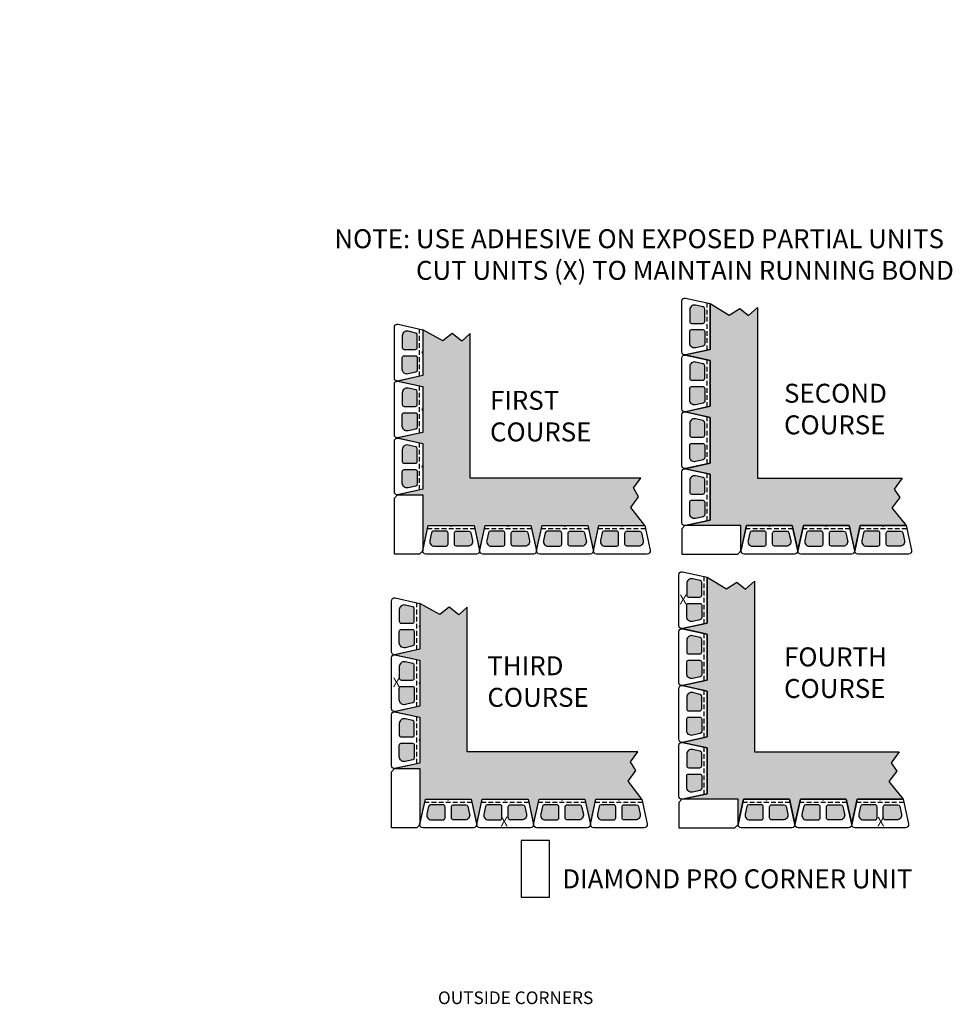
# Model space of a CAD drawing. Units: inches. Extents: x -1012 to 21775, y -3789 to -2203.
# Drawn here: x 11288 to 11583, y -2858 to -2546 of the extents above; entities that cross this region are included whole.
import ezdxf
from ezdxf import colors
from ezdxf.entities.mleader import LeaderData, LeaderLine
from ezdxf.enums import TextEntityAlignment as Align
from ezdxf.math import Vec2, Vec3

# ---------------------------------------------------------------- set-up
doc = ezdxf.new("R2010")
doc.units = ezdxf.units.IN
doc.header["$LTSCALE"] = 12
doc.header["$MEASUREMENT"] = 0
doc.linetypes.add('HIDDEN2', pattern=[0.1875, 0.125, -0.0625])
for name, color, linetype in [('W-BLOK-CORE', 2, 'Continuous'), ('W-BLOK-OTLN', 3, 'Continuous'), ('W-HTCH-VLTE', 19, 'Continuous'), ('W-LINE-HEVY', 3, 'Continuous'), ('W-LINE-LITE', 1, 'Continuous'), ('W-LINE-MEDM', 2, 'Continuous'), ('W-TEXT-MEDM', 1, 'Continuous')]:
    doc.layers.add(name, color=color, linetype=linetype)
doc.styles.add('AWS NOTES', font='arial.ttf', dxfattribs={"height": 0.09375})
pattern_1 = [(228.0127875, (2564.69648, -241.44786), (-24, -27), [0.403608, -39.9572641]), (184.9697407, (2564.42648, -241.74786), (36, 3), [0.692604, -68.5677743]), (132.510447, (2563.73648, -241.80786), (30, -33), [0.488364, -48.3480978]), (267.273689, (2562.56648, -242.55786), (3, 60), [0.630714, -62.4406741]), (292.8336542, (2562.53648, -243.18786), (-15, 36), [0.618465, -61.2281194]), (357.273689, (2562.77648, -243.75786), (-60, 3), [0.630714, -62.4406741]), (37.6942405, (2563.40648, -243.78786), (-39, -30), [0.834087, -82.5745456]), (72.2553284, (2564.06648, -243.27786), (21, 66), [0.787464, -77.9589645]), (121.4295656, (2564.30648, -242.52786), (-24, 39), [0.63285, -62.6522193]), (175.2363583, (2563.97648, -241.98786), (33, -3), [0.722496, -35.4022877]), (222.3974378, (2563.25648, -241.92786), (-36, -33), [0.934344, -92.500125]), (138.814075, (2565.53648, -242.58786), (-21, 18), [0.318903, -31.5715344]), (171.4692344, (2565.29648, -242.37786), (39, -6), [0.606711, -60.06453425]), (225, (2564.6965, -242.2879), (-3e-16, -3), [0.424263, -3.8183777]), (203.1985905, (2564.4865, -241.92786), (15, 6), [0.228474, -22.6188453]), (291.8014095, (2564.2765, -242.01786), (-3, 9), [0.323109, -15.8323854]), (30.9637565, (2564.3965, -242.31786), (9, 6), [0.524787, -16.9680687]), (161.565051, (2564.8465, -242.0479), (6, -3), [0.379473, -9.10736]), (16.3895403, (2562.53648, -242.01786), (30, 9), [0.5316, -52.6285354]), (70.346176, (2563.04648, -241.86786), (-12, -33), [0.445983, -44.1522232]), (293.1985905, (2564.8465, -241.44786), (-6, 15), [0.456945, -22.3903743]), (343.6104597, (2565.02648, -241.86786), (-30, 9), [0.5316, -52.6285354]), (339.4439548, (2562.53648, -243.87786), (-15, 6), [0.51264, -25.1193712]), (294.7751406, (2563.01648, -244.05786), (-15, 33), [0.429534, -42.5239292]), (66.8014095, (2564.8765, -244.44786), (6, 15), [0.456945, -22.3903743]), (17.3540246, (2565.05648, -244.02786), (-39, -12), [0.502893, -49.7862708]), (69.4439548, (2563.40648, -244.44786), (-6, -15), [0.25632, -25.3756912]), (101.3099325, (2564.6965, -244.44786), (-3, 12), [0.15297, -15.1440885]), (165.9637565, (2564.6665, -244.29786), (9, -3), [0.618465, -11.7508519]), (186.009006, (2564.06648, -244.14786), (30, 3), [0.57315, -56.7417695]), (303.690068, (2564.3965, -242.58786), (-3, 6), [0.432666, -10.3839878]), (353.1572266, (2564.63648, -242.94786), (51, -6), [0.755382, -74.7826879]), (60.945396, (2565.38648, -243.03786), (-12, -21), [0.308868, -30.5780224]), (90, (2565.5365, -242.768), (-3, 3), [0.18, -2.82]), (120.2564372, (2564.00648, -244.05786), (12, -21), [0.416772, -41.26056]), (48.0127875, (2563.79648, -243.69786), (24, 27), [0.807216, -39.5536561]), (0, (2564.3365, -243.098), (3, 3), [0.78, -2.22]), (325.3048465, (2565.11648, -243.09786), (30, -21), [0.474342, -46.9598229]), (254.054604, (2565.5065, -243.36786), (-3, -12), [0.436806, -21.4035237]), (207.6459754, (2565.38648, -243.78786), (-57, -30), [0.711195, -70.4084225]), (175.4260787, (2564.75648, -244.11786), (-39, 3), [0.752397, -74.4872202])]

# ---------------------------------------------------------------- blocks, each defined once
blk = doc.blocks.new('D-PRO 9D PLAN VIEW')
at = {"layer": 'W-BLOK-CORE'}
for points in [[(2.79, 5.76), (2.25, 3.32, 0.47967), (3.71, 1.5), (7.38, 1.5, 0.414214), (8, 2.13), (8, 5.62, 0.414214), (7.38, 6.25), (3.4, 6.25, 0.351652)], [(15.21, 5.76), (15.75, 3.32, -0.47967), (14.29, 1.5), (10.62, 1.5, -0.414214), (10, 2.13), (10, 5.62, -0.414214), (10.62, 6.25), (14.6, 6.25, -0.351652)]]:
    blk.add_lwpolyline(points, format="xyb", close=True, dxfattribs=at)
at = {"layer": 'W-BLOK-OTLN'}
blk.add_lwpolyline([(9.25, 8), (16.25, 8), (17.98, 0.19, -0.47165), (17, -1), (1, -1, -0.47165), (0.02, 0.19), (1.75, 8), (8.75, 8), (9, 7.75)], format="xyb", close=True, dxfattribs=at)
at = {"layer": 'W-LINE-LITE', "linetype": 'HIDDEN2'}
blk.add_lwpolyline([(16.47, 7), (1.53, 7)], dxfattribs=at)

msp = doc.modelspace()

# ---------------------------------------------------------------- hatches: boundary and pattern name
at = {"layer": 'W-HTCH-VLTE'}
h = msp.add_hatch(dxfattribs=at)
h.set_pattern_fill('GRAVEL', color=256, scale=3)
h.set_pattern_definition(pattern_1)
h.paths.add_polyline_path([(11504.43, -2681.17, 0.414214), (11503.8, -2680.54), (11500.3, -2680.54, 0.414214), (11499.68, -2681.17), (11499.68, -2684.83, 0.47967), (11501.5, -2686.29), (11503.94, -2685.75, 0.351652), (11504.43, -2685.14)], flags=17)
h.paths.add_polyline_path([(11504.43, -2673.94, 0.351652), (11503.94, -2673.33), (11501.5, -2672.79, 0.47967), (11499.68, -2674.26), (11499.68, -2677.92, 0.414214), (11500.3, -2678.54), (11503.8, -2678.54, 0.414214), (11504.43, -2677.92)], flags=17)
h.paths.add_polyline_path([(11504.43, -2663.17, 0.414214), (11503.8, -2662.54), (11500.3, -2662.54, 0.414214), (11499.68, -2663.17), (11499.68, -2666.83, 0.47967), (11501.5, -2668.29), (11503.94, -2667.75, 0.351652), (11504.43, -2667.14)], flags=17)
h.paths.add_polyline_path([(11504.43, -2655.94, 0.351652), (11503.94, -2655.33), (11501.5, -2654.79, 0.47967), (11499.68, -2656.26), (11499.68, -2659.92, 0.414214), (11500.3, -2660.54), (11503.8, -2660.54, 0.414214), (11504.43, -2659.92)], flags=17)
h.paths.add_polyline_path([(11504.43, -2645.17, 0.414214), (11503.8, -2644.54), (11500.3, -2644.54, 0.414214), (11499.68, -2645.17), (11499.68, -2648.83, 0.47967), (11501.5, -2650.29), (11503.94, -2649.75, 0.351652), (11504.43, -2649.14)], flags=17)
h.paths.add_polyline_path([(11504.43, -2637.94, 0.351652), (11503.94, -2637.33), (11501.5, -2636.79, 0.47967), (11499.68, -2638.26), (11499.68, -2641.92, 0.414214), (11500.3, -2642.54), (11503.8, -2642.54, 0.414214), (11504.43, -2641.92)], flags=17)
h.paths.add_polyline_path([(11567.12, -2708.78, 0.351652), (11566.51, -2708.29), (11562.54, -2708.29, 0.414214), (11561.91, -2708.92), (11561.91, -2712.42, 0.414214), (11562.54, -2713.04), (11566.2, -2713.04, 0.47967), (11567.66, -2711.22)], flags=17)
h.paths.add_polyline_path([(11559.91, -2708.92, 0.414214), (11559.29, -2708.29), (11555.31, -2708.29, 0.351652), (11554.7, -2708.78), (11554.16, -2711.22, 0.47967), (11555.63, -2713.04), (11559.29, -2713.04, 0.414214), (11559.91, -2712.42)], flags=17)
h.paths.add_polyline_path([(11549.12, -2708.78, 0.351652), (11548.51, -2708.29), (11544.54, -2708.29, 0.414214), (11543.91, -2708.92), (11543.91, -2712.42, 0.414214), (11544.54, -2713.04), (11548.2, -2713.04, 0.47967), (11549.66, -2711.22)], flags=17)
h.paths.add_polyline_path([(11541.91, -2708.92, 0.414214), (11541.29, -2708.29), (11537.31, -2708.29, 0.351652), (11536.7, -2708.78), (11536.16, -2711.22, 0.47967), (11537.63, -2713.04), (11541.29, -2713.04, 0.414214), (11541.91, -2712.42)], flags=17)
h.paths.add_polyline_path([(11531.12, -2708.78, 0.351652), (11530.51, -2708.29), (11526.54, -2708.29, 0.414214), (11525.91, -2708.92), (11525.91, -2712.42, 0.414214), (11526.54, -2713.04), (11530.2, -2713.04, 0.47967), (11531.66, -2711.22)], flags=17)
h.paths.add_polyline_path([(11523.91, -2708.92, 0.414214), (11523.29, -2708.29), (11519.31, -2708.29, 0.351652), (11518.7, -2708.78), (11518.16, -2711.22, 0.47967), (11519.63, -2713.04), (11523.29, -2713.04, 0.414214), (11523.91, -2712.42)], flags=17)
h.paths.add_polyline_path([(11504.43, -2699.17, 0.414214), (11503.8, -2698.54), (11500.3, -2698.54, 0.414214), (11499.68, -2699.17), (11499.68, -2702.83, 0.47967), (11501.5, -2704.29), (11503.94, -2703.75, 0.351652), (11504.43, -2703.14)], flags=17)
h.paths.add_polyline_path([(11504.43, -2691.94, 0.351652), (11503.94, -2691.33), (11501.5, -2690.79, 0.47967), (11499.68, -2692.26), (11499.68, -2695.92, 0.414214), (11500.3, -2696.54), (11503.8, -2696.54, 0.414214), (11504.43, -2695.92)], flags=17)
h.paths.add_polyline_path([(11566.2, -2697.65), (11564.4, -2695.04), (11566.96, -2691.54), (11521.18, -2691.54), (11521.18, -2637.5), (11518.33, -2640.08), (11515.52, -2637.81), (11512.23, -2639.96), (11506.18, -2636.29), (11506.18, -2650.79), (11498.29, -2652.54), (11506.18, -2654.29), (11506.18, -2668.79), (11498.29, -2670.54), (11506.18, -2672.29), (11506.18, -2686.79), (11498.29, -2688.54), (11506.18, -2690.29), (11506.18, -2704.79), (11498.29, -2706.54), (11515.91, -2706.54), (11515.91, -2714.44), (11517.66, -2706.54), (11532.16, -2706.54), (11533.91, -2714.44), (11535.66, -2706.54), (11550.16, -2706.54), (11551.91, -2714.44), (11553.66, -2706.54), (11568.16, -2706.54), (11563.63, -2700.92)])
h = msp.add_hatch(dxfattribs=at)
h.set_pattern_fill('GRAVEL', color=256, scale=3)
h.set_pattern_definition(pattern_1)
h.paths.add_polyline_path([(11413.45, -2646.21, 0.351652), (11412.96, -2645.6), (11410.53, -2645.06, 0.47967), (11408.7, -2646.52), (11408.7, -2650.18, 0.414214), (11409.33, -2650.81), (11412.83, -2650.81, 0.414214), (11413.45, -2650.18)], flags=17)
h.paths.add_polyline_path([(11413.45, -2653.43, 0.414214), (11412.83, -2652.81), (11409.33, -2652.81, 0.414214), (11408.7, -2653.43), (11408.7, -2657.09, 0.47967), (11410.53, -2658.56), (11412.96, -2658.02, 0.351652), (11413.45, -2657.41)], flags=17)
h.paths.add_polyline_path([(11413.45, -2664.21, 0.351652), (11412.96, -2663.6), (11410.53, -2663.06, 0.47967), (11408.7, -2664.52), (11408.7, -2668.18, 0.414214), (11409.33, -2668.81), (11412.83, -2668.81, 0.414214), (11413.45, -2668.18)], flags=17)
h.paths.add_polyline_path([(11413.45, -2671.43, 0.414214), (11412.83, -2670.81), (11409.33, -2670.81, 0.414214), (11408.7, -2671.43), (11408.7, -2675.09, 0.47967), (11410.53, -2676.56), (11412.96, -2676.02, 0.351652), (11413.45, -2675.41)], flags=17)
h.paths.add_polyline_path([(11413.45, -2682.21, 0.351652), (11412.96, -2681.6), (11410.53, -2681.06, 0.47967), (11408.7, -2682.52), (11408.7, -2686.18, 0.414214), (11409.33, -2686.81), (11412.83, -2686.81, 0.414214), (11413.45, -2686.18)], flags=17)
h.paths.add_polyline_path([(11413.45, -2689.43, 0.414214), (11412.83, -2688.81), (11409.33, -2688.81, 0.414214), (11408.7, -2689.43), (11408.7, -2693.09, 0.47967), (11410.53, -2694.56), (11412.96, -2694.02, 0.351652), (11413.45, -2693.41)], flags=17)
h.paths.add_polyline_path([(11423.2, -2708.92, 0.414214), (11422.58, -2708.29), (11418.6, -2708.29, 0.351652), (11417.99, -2708.78), (11417.45, -2711.22, 0.47967), (11418.92, -2713.04), (11422.58, -2713.04, 0.414214), (11423.2, -2712.42)], flags=17)
h.paths.add_polyline_path([(11430.41, -2708.78, 0.351652), (11429.8, -2708.29), (11425.83, -2708.29, 0.414214), (11425.2, -2708.92), (11425.2, -2712.42, 0.414214), (11425.83, -2713.04), (11429.49, -2713.04, 0.47967), (11430.95, -2711.22)], flags=17)
h.paths.add_polyline_path([(11441.2, -2708.92, 0.414214), (11440.58, -2708.29), (11436.6, -2708.29, 0.351652), (11435.99, -2708.78), (11435.45, -2711.22, 0.47967), (11436.92, -2713.04), (11440.58, -2713.04, 0.414214), (11441.2, -2712.42)], flags=17)
h.paths.add_polyline_path([(11448.41, -2708.78, 0.351652), (11447.8, -2708.29), (11443.83, -2708.29, 0.414214), (11443.2, -2708.92), (11443.2, -2712.42, 0.414214), (11443.83, -2713.04), (11447.49, -2713.04, 0.47967), (11448.95, -2711.22)], flags=17)
h.paths.add_polyline_path([(11459.2, -2708.92, 0.414214), (11458.58, -2708.29), (11454.6, -2708.29, 0.351652), (11453.99, -2708.78), (11453.45, -2711.22, 0.47967), (11454.92, -2713.04), (11458.58, -2713.04, 0.414214), (11459.2, -2712.42)], flags=17)
h.paths.add_polyline_path([(11466.41, -2708.78, 0.351652), (11465.8, -2708.29), (11461.83, -2708.29, 0.414214), (11461.2, -2708.92), (11461.2, -2712.42, 0.414214), (11461.83, -2713.04), (11465.49, -2713.04, 0.47967), (11466.95, -2711.22)], flags=17)
h.paths.add_polyline_path([(11477.2, -2708.92, 0.414214), (11476.58, -2708.29), (11472.6, -2708.29, 0.351652), (11471.99, -2708.78), (11471.45, -2711.22, 0.47967), (11472.92, -2713.04), (11476.58, -2713.04, 0.414214), (11477.2, -2712.42)], flags=17)
h.paths.add_polyline_path([(11484.41, -2708.78, 0.351652), (11483.8, -2708.29), (11479.83, -2708.29, 0.414214), (11479.2, -2708.92), (11479.2, -2712.42, 0.414214), (11479.83, -2713.04), (11483.49, -2713.04, 0.47967), (11484.95, -2711.22)], flags=17)
h.paths.add_polyline_path([(11483.52, -2697.42), (11481.87, -2694.64), (11484.25, -2691.54), (11430.2, -2691.54), (11430.2, -2645.76), (11427.53, -2648.18), (11424.48, -2645.75), (11421.53, -2648.1), (11415.2, -2644.56), (11415.2, -2659.06), (11407.31, -2660.81), (11415.2, -2662.56), (11415.2, -2677.06), (11407.31, -2678.81), (11415.2, -2680.56), (11415.2, -2695.06), (11407.31, -2696.81), (11415.2, -2696.81), (11415.2, -2714.44), (11416.95, -2706.54), (11431.45, -2706.54), (11433.2, -2714.44), (11434.95, -2706.54), (11449.45, -2706.54), (11451.2, -2714.44), (11452.95, -2706.54), (11467.45, -2706.54), (11469.2, -2714.44), (11470.95, -2706.54), (11485.45, -2706.54), (11481.1, -2700.76)])
h = msp.add_hatch(dxfattribs=at)
h.set_pattern_fill('GRAVEL', color=256, scale=3)
h.set_pattern_definition(pattern_1)
h.paths.add_polyline_path([(11522.98, -2795.52, 0.414214), (11522.36, -2794.89), (11518.38, -2794.89, 0.351652), (11517.77, -2795.38), (11517.23, -2797.82, 0.47967), (11518.7, -2799.64), (11522.36, -2799.64, 0.414214), (11522.98, -2799.02)], flags=17)
h.paths.add_polyline_path([(11530.73, -2797.82), (11530.19, -2795.38, 0.351652), (11529.58, -2794.89), (11525.61, -2794.89, 0.414214), (11524.98, -2795.52), (11524.98, -2799.02, 0.414214), (11525.61, -2799.64), (11529.27, -2799.64, 0.47967)], flags=17)
h.paths.add_polyline_path([(11540.98, -2795.52, 0.414214), (11540.36, -2794.89), (11536.38, -2794.89, 0.351652), (11535.77, -2795.38), (11535.23, -2797.82, 0.47967), (11536.7, -2799.64), (11540.36, -2799.64, 0.414214), (11540.98, -2799.02)], flags=17)
h.paths.add_polyline_path([(11548.73, -2797.82), (11548.19, -2795.38, 0.351652), (11547.58, -2794.89), (11543.61, -2794.89, 0.414214), (11542.98, -2795.52), (11542.98, -2799.02, 0.414214), (11543.61, -2799.64), (11547.27, -2799.64, 0.47967)], flags=17)
h.paths.add_polyline_path([(11558.98, -2795.52, 0.414214), (11558.36, -2794.89), (11554.38, -2794.89, 0.351652), (11553.77, -2795.38), (11553.23, -2797.82, 0.47967), (11554.7, -2799.64), (11558.36, -2799.64, 0.414214), (11558.98, -2799.02)], flags=17)
h.paths.add_polyline_path([(11566.73, -2797.82, -0.47967), (11565.27, -2799.64), (11561.61, -2799.64, -0.414214), (11560.98, -2799.02), (11560.98, -2795.52, -0.414214), (11561.61, -2794.89), (11565.58, -2794.89, -0.351652), (11566.19, -2795.38)], flags=17)
h.paths.add_polyline_path([(11503.5, -2724.54, 0.351652), (11503.01, -2723.93), (11500.57, -2723.39, 0.47967), (11498.75, -2724.86), (11498.75, -2728.52, 0.414214), (11499.37, -2729.14), (11502.87, -2729.14, 0.414214), (11503.5, -2728.52)], flags=17)
h.paths.add_polyline_path([(11503.5, -2731.77, 0.414214), (11502.87, -2731.14), (11499.37, -2731.14, 0.414214), (11498.75, -2731.77), (11498.75, -2735.43, 0.47967), (11500.57, -2736.89), (11503.01, -2736.35, 0.351652), (11503.5, -2735.74)], flags=17)
h.paths.add_polyline_path([(11503.5, -2742.54, 0.351652), (11503.01, -2741.93), (11500.57, -2741.39, 0.47967), (11498.75, -2742.86), (11498.75, -2746.52, 0.414214), (11499.37, -2747.14), (11502.87, -2747.14, 0.414214), (11503.5, -2746.52)], flags=17)
h.paths.add_polyline_path([(11503.5, -2749.77, 0.414214), (11502.87, -2749.14), (11499.37, -2749.14, 0.414214), (11498.75, -2749.77), (11498.75, -2753.43, 0.47967), (11500.57, -2754.89), (11503.01, -2754.35, 0.351652), (11503.5, -2753.74)], flags=17)
h.paths.add_polyline_path([(11503.5, -2760.54, 0.351652), (11503.01, -2759.93), (11500.57, -2759.39, 0.47967), (11498.75, -2760.86), (11498.75, -2764.52, 0.414214), (11499.37, -2765.14), (11502.87, -2765.14, 0.414214), (11503.5, -2764.52)], flags=17)
h.paths.add_polyline_path([(11503.5, -2767.77, 0.414214), (11502.87, -2767.14), (11499.37, -2767.14, 0.414214), (11498.75, -2767.77), (11498.75, -2771.43, 0.47967), (11500.57, -2772.89), (11503.01, -2772.35, 0.351652), (11503.5, -2771.74)], flags=17)
h.paths.add_polyline_path([(11503.5, -2778.54, 0.351652), (11503.01, -2777.93), (11500.57, -2777.39, 0.47967), (11498.75, -2778.86), (11498.75, -2782.52, 0.414214), (11499.37, -2783.14), (11502.87, -2783.14, 0.414214), (11503.5, -2782.52)], flags=17)
h.paths.add_polyline_path([(11503.5, -2785.77, 0.414214), (11502.87, -2785.14), (11499.37, -2785.14, 0.414214), (11498.75, -2785.77), (11498.75, -2789.43, 0.47967), (11500.57, -2790.89), (11503.01, -2790.35, 0.351652), (11503.5, -2789.74)], flags=17)
h.paths.add_polyline_path([(11565.27, -2784.25), (11563.47, -2781.64), (11566.03, -2778.14), (11520.25, -2778.14), (11520.25, -2724.1), (11517.4, -2726.68), (11514.59, -2724.41), (11511.3, -2726.56), (11505.25, -2722.89), (11505.25, -2737.39), (11497.35, -2739.14), (11505.25, -2740.89), (11505.25, -2755.39), (11497.35, -2757.14), (11505.25, -2758.89), (11505.25, -2773.39), (11497.35, -2775.14), (11505.25, -2776.89), (11505.25, -2791.39), (11497.35, -2793.14), (11514.98, -2793.14), (11514.98, -2801.04), (11516.73, -2793.14), (11531.23, -2793.14), (11532.98, -2801.04), (11534.73, -2793.14), (11549.23, -2793.14), (11550.98, -2801.04), (11552.73, -2793.14), (11567.23, -2793.14), (11562.7, -2787.52)])
h.paths.add_polyline_path([(11495.49, -2732.18), (11499.79, -2732.18), (11499.79, -2727.68), (11495.49, -2727.68)], flags=9)
h.paths.add_polyline_path([(11558.05, -2802.47), (11562.35, -2802.47), (11562.35, -2797.97), (11558.05, -2797.97)], flags=9)
h = msp.add_hatch(dxfattribs=at)
h.set_pattern_fill('GRAVEL', color=256, scale=3)
h.set_pattern_definition(pattern_1)
h.paths.add_polyline_path([(11440.27, -2795.52, 0.414214), (11439.64, -2794.89), (11435.67, -2794.89, 0.351652), (11435.06, -2795.38), (11434.52, -2797.82, 0.47967), (11435.98, -2799.64), (11439.64, -2799.64, 0.414214), (11440.27, -2799.02)], flags=17)
h.paths.add_polyline_path([(11447.48, -2795.38, 0.351652), (11446.87, -2794.89), (11442.89, -2794.89, 0.414214), (11442.27, -2795.52), (11442.27, -2799.02, 0.414214), (11442.89, -2799.64), (11446.55, -2799.64, 0.47967), (11448.02, -2797.82)], flags=17)
h.paths.add_polyline_path([(11458.27, -2795.52, 0.414214), (11457.64, -2794.89), (11453.67, -2794.89, 0.351652), (11453.06, -2795.38), (11452.52, -2797.82, 0.47967), (11453.98, -2799.64), (11457.64, -2799.64, 0.414214), (11458.27, -2799.02)], flags=17)
h.paths.add_polyline_path([(11466.02, -2797.82), (11465.48, -2795.38, 0.351652), (11464.87, -2794.89), (11460.89, -2794.89, 0.414214), (11460.27, -2795.52), (11460.27, -2799.02, 0.414214), (11460.89, -2799.64), (11464.55, -2799.64, 0.47967)], flags=17)
h.paths.add_polyline_path([(11476.27, -2795.52, 0.414214), (11475.64, -2794.89), (11471.67, -2794.89, 0.351652), (11471.06, -2795.38), (11470.52, -2797.82, 0.47967), (11471.98, -2799.64), (11475.64, -2799.64, 0.414214), (11476.27, -2799.02)], flags=17)
h.paths.add_polyline_path([(11483.48, -2795.38, 0.351652), (11482.87, -2794.89), (11478.89, -2794.89, 0.414214), (11478.27, -2795.52), (11478.27, -2799.02, 0.414214), (11478.89, -2799.64), (11482.55, -2799.64, 0.47967), (11484.02, -2797.82)], flags=17)
h.paths.add_polyline_path([(11412.52, -2732.81, 0.351652), (11412.03, -2732.2), (11409.59, -2731.66, 0.47967), (11407.77, -2733.12), (11407.77, -2736.78, 0.414214), (11408.39, -2737.41), (11411.89, -2737.41, 0.414214), (11412.52, -2736.78)], flags=17)
h.paths.add_polyline_path([(11412.52, -2740.03, 0.414214), (11411.89, -2739.41), (11408.39, -2739.41, 0.414214), (11407.77, -2740.03), (11407.77, -2743.69, 0.47967), (11409.59, -2745.16), (11412.03, -2744.62, 0.351652), (11412.52, -2744.01)], flags=17)
h.paths.add_polyline_path([(11412.52, -2750.81, 0.351652), (11412.03, -2750.2), (11409.59, -2749.66, 0.47967), (11407.77, -2751.12), (11407.77, -2754.78, 0.414214), (11408.39, -2755.41), (11411.89, -2755.41, 0.414214), (11412.52, -2754.78)], flags=17)
h.paths.add_polyline_path([(11412.52, -2758.03, 0.414214), (11411.89, -2757.41), (11408.39, -2757.41, 0.414214), (11407.77, -2758.03), (11407.77, -2761.69, 0.47967), (11409.59, -2763.16), (11412.03, -2762.62, 0.351652), (11412.52, -2762.01)], flags=17)
h.paths.add_polyline_path([(11412.52, -2768.81, 0.351652), (11412.03, -2768.2), (11409.59, -2767.66, 0.47967), (11407.77, -2769.12), (11407.77, -2772.78, 0.414214), (11408.39, -2773.41), (11411.89, -2773.41, 0.414214), (11412.52, -2772.78)], flags=17)
h.paths.add_polyline_path([(11412.52, -2776.03, 0.414214), (11411.89, -2775.41), (11408.39, -2775.41, 0.414214), (11407.77, -2776.03), (11407.77, -2779.69, 0.47967), (11409.59, -2781.16), (11412.03, -2780.62, 0.351652), (11412.52, -2780.01)], flags=17)
h.paths.add_polyline_path([(11422.27, -2795.52, 0.414214), (11421.64, -2794.89), (11417.67, -2794.89, 0.351652), (11417.06, -2795.38), (11416.52, -2797.82, 0.47967), (11417.98, -2799.64), (11421.64, -2799.64, 0.414214), (11422.27, -2799.02)], flags=17)
h.paths.add_polyline_path([(11429.48, -2795.38, 0.351652), (11428.87, -2794.89), (11424.89, -2794.89, 0.414214), (11424.27, -2795.52), (11424.27, -2799.02, 0.414214), (11424.89, -2799.64), (11428.55, -2799.64, 0.47967), (11430.02, -2797.82)], flags=17)
h.paths.add_polyline_path([(11482.59, -2784.02), (11480.94, -2781.24), (11483.32, -2778.14), (11429.27, -2778.14), (11429.27, -2732.36), (11426.6, -2734.78), (11423.55, -2732.35), (11420.59, -2734.7), (11414.27, -2731.16), (11414.27, -2745.66), (11406.38, -2747.41), (11414.27, -2749.16), (11414.27, -2763.66), (11406.38, -2765.41), (11414.27, -2767.16), (11414.27, -2781.66), (11406.38, -2783.41), (11414.27, -2783.41), (11414.27, -2801.04), (11416.02, -2793.14), (11430.52, -2793.14), (11432.27, -2801.04), (11434.02, -2793.14), (11448.52, -2793.14), (11450.27, -2801.04), (11452.02, -2793.14), (11466.52, -2793.14), (11468.27, -2801.04), (11470.02, -2793.14), (11484.52, -2793.14), (11480.17, -2787.36)])
h.paths.add_polyline_path([(11404.72, -2758.39), (11409.02, -2758.39), (11409.02, -2753.89), (11404.72, -2753.89)], flags=9)
h.paths.add_polyline_path([(11438.83, -2802.41), (11443.12, -2802.41), (11443.12, -2797.91), (11438.83, -2797.91)], flags=9)

# ---------------------------------------------------------------- linework, layer by layer
at = {"layer": 'Defpoints'}
for points in [[(11568.16, -2706.54), (11553.66, -2706.54), (11551.91, -2714.54), (11550.16, -2706.54), (11535.66, -2706.54), (11533.91, -2714.54), (11532.16, -2706.54), (11517.66, -2706.54), (11515.91, -2714.54), (11515.91, -2706.54), (11498.18, -2706.54), (11506.18, -2704.79), (11506.18, -2690.29), (11498.18, -2688.54), (11506.18, -2686.79), (11506.18, -2672.29), (11498.18, -2670.54), (11506.18, -2668.79), (11506.18, -2654.29), (11498.18, -2652.54), (11506.18, -2650.79), (11506.18, -2636.29), (11512.23, -2639.96), (11515.52, -2637.81), (11518.33, -2640.08), (11521.18, -2637.5), (11521.18, -2691.54), (11566.96, -2691.54), (11564.4, -2695.04), (11566.2, -2697.65), (11563.63, -2700.92), (11568.16, -2706.54)], [(11415.2, -2644.56), (11415.2, -2659.06), (11407.2, -2660.81), (11415.2, -2662.56), (11415.2, -2677.06), (11407.2, -2678.81), (11415.2, -2680.56), (11415.2, -2680.56), (11415.2, -2680.56), (11415.2, -2680.56), (11415.2, -2695.06), (11407.2, -2696.81), (11415.2, -2696.81), (11415.2, -2714.54), (11416.95, -2706.54), (11431.45, -2706.54), (11433.2, -2714.54), (11434.95, -2706.54), (11449.45, -2706.54), (11451.2, -2714.54), (11452.95, -2706.54), (11467.45, -2706.54), (11469.2, -2714.54), (11470.95, -2706.54), (11485.45, -2706.54), (11481.1, -2700.76), (11483.52, -2697.42), (11481.87, -2694.64), (11484.25, -2691.54), (11430.2, -2691.54), (11430.2, -2645.76), (11427.53, -2648.18), (11424.48, -2645.75), (11421.53, -2648.1), (11415.2, -2644.56)], [(11567.23, -2793.14), (11552.73, -2793.14), (11550.98, -2801.14), (11549.23, -2793.14), (11534.73, -2793.14), (11532.98, -2801.14), (11531.23, -2793.14), (11516.73, -2793.14), (11514.98, -2801.14), (11514.98, -2793.14), (11497.25, -2793.14), (11505.25, -2791.39), (11505.25, -2776.89), (11497.25, -2775.14), (11505.25, -2773.39), (11505.25, -2758.89), (11497.25, -2757.14), (11505.25, -2755.39), (11505.25, -2740.89), (11497.25, -2739.14), (11505.25, -2737.39), (11505.25, -2722.89), (11511.3, -2726.56), (11514.59, -2724.41), (11517.4, -2726.68), (11520.25, -2724.1), (11520.25, -2778.14), (11566.03, -2778.14), (11563.47, -2781.64), (11565.27, -2784.25), (11562.7, -2787.52), (11567.23, -2793.14)], [(11414.27, -2731.16), (11414.27, -2745.66), (11406.27, -2747.41), (11414.27, -2749.16), (11414.27, -2763.66), (11406.27, -2765.41), (11414.27, -2767.16), (11414.27, -2767.16), (11414.27, -2767.16), (11414.27, -2767.16), (11414.27, -2781.66), (11406.27, -2783.41), (11414.27, -2783.41), (11414.27, -2801.14), (11416.02, -2793.14), (11430.52, -2793.14), (11432.27, -2801.14), (11434.02, -2793.14), (11448.52, -2793.14), (11450.27, -2801.14), (11452.02, -2793.14), (11466.52, -2793.14), (11468.27, -2801.14), (11470.02, -2793.14), (11484.52, -2793.14), (11480.17, -2787.36), (11482.59, -2784.02), (11480.94, -2781.24), (11483.32, -2778.14), (11429.27, -2778.14), (11429.27, -2732.36), (11426.6, -2734.78), (11423.55, -2732.35), (11420.59, -2734.7), (11414.27, -2731.16)]]:
    msp.add_lwpolyline(points, dxfattribs=at)
at = {"layer": 'W-LINE-HEVY', "linetype": 'Continuous'}
for points in [[(11414.2, -2715.54), (11406.2, -2715.54), (11406.2, -2697.81), (11407.2, -2696.81), (11407.2, -2696.81), (11415.2, -2696.81), (11415.2, -2714.54)], [(11515.91, -2714.54), (11515.91, -2706.54), (11498.18, -2706.54), (11497.18, -2707.54), (11497.18, -2707.54), (11497.18, -2715.54), (11514.91, -2715.54)], [(11413.27, -2802.14), (11405.27, -2802.14), (11405.27, -2784.41), (11406.27, -2783.41), (11406.27, -2783.41), (11414.27, -2783.41), (11414.27, -2801.14)], [(11514.98, -2801.14), (11514.98, -2793.14), (11497.25, -2793.14), (11496.25, -2794.14), (11496.25, -2794.14), (11496.25, -2802.14), (11513.98, -2802.14)]]:
    msp.add_lwpolyline(points, close=True, dxfattribs=at)
at = {"layer": 'W-LINE-HEVY'}
msp.add_lwpolyline([(11446.32, -2824.12), (11455.32, -2824.12), (11455.32, -2806.12), (11446.32, -2806.12)], close=True, dxfattribs=at)

# ---------------------------------------------------------------- block references
at = {"layer": 'W-LINE-MEDM', "rotation": 270}
for p in [(11498.18, -2634.54), (11407.2, -2642.81), (11498.18, -2652.54), (11407.2, -2660.81), (11498.18, -2670.54), (11407.2, -2678.81), (11498.18, -2688.54), (11497.25, -2721.14), (11406.27, -2729.41), (11497.25, -2739.14), (11406.27, -2747.41), (11497.25, -2757.14), (11406.27, -2765.41), (11497.25, -2775.14)]:
    msp.add_blockref('D-PRO 9D PLAN VIEW', p, dxfattribs=at)
at = {"layer": 'W-LINE-MEDM'}
for p in [(11415.2, -2714.54), (11433.2, -2714.54), (11451.2, -2714.54), (11469.2, -2714.54), (11515.91, -2714.54), (11533.91, -2714.54), (11551.91, -2714.54), (11414.27, -2801.14), (11432.27, -2801.14), (11450.27, -2801.14), (11468.27, -2801.14), (11514.98, -2801.14), (11532.98, -2801.14), (11550.98, -2801.14)]:
    msp.add_blockref('D-PRO 9D PLAN VIEW', p, dxfattribs=at)

# ---------------------------------------------------------------- texts
at = {"layer": 'Defpoints', "insert": (11420, -2853.93), "char_height": 4, "attachment_point": 1, "style": 'AWS NOTES'}
msp.add_mtext_dynamic_manual_height_columns('OUTSIDE CORNERS', width=157.1484, gutter_width=15, heights=[0], dxfattribs=at)
at = {"layer": 'W-TEXT-MEDM', "linetype": 'Continuous', "style": 'AWS NOTES'}
for p in [(11497.64, -2731.43), (11406.87, -2757.64), (11440.98, -2801.66), (11560.2, -2801.72)]:
    msp.add_text('X', height=3, dxfattribs=at).set_placement(p, align=Align.CENTER)
msp.add_text('DIAMOND PRO CORNER UNIT', height=6, dxfattribs=at).set_placement((11459.37, -2821.3))
at = {"layer": 'W-TEXT-MEDM', "char_height": 6, "attachment_point": 1, "style": 'AWS NOTES'}
for s, insert, width in [('\\pi-12.5,l12.5;NOTE: USE ADHESIVE ON EXPOSED PARTIAL UNITS\\P\\pi0,l0;^I CUT UNITS (X) TO MAINTAIN RUNNING BOND', (11387.21, -2612.77), 213.5332), ('SECOND\\PCOURSE', (11529.55, -2661.66), 36.4179), ('FIRST\\PCOURSE', (11436.48, -2663.9), 36.4179), ('FOURTH\\PCOURSE', (11529.55, -2745.08), 36.4179), ('THIRD\\PCOURSE', (11435.64, -2747.88), 36.4179)]:
    msp.add_mtext(s, dxfattribs=dict(at, insert=insert, width=width))

# ---------------------------------------------------------------- leaders
at = {"layer": 'W-TEXT-MEDM'}
ml = msp.add_multileader_mtext('Standard', dxfattribs=at)
ml.set_content('CAREFULLY CUT GEOGRID AROUND STRUCTURE', color=256, style='AWS NOTES')
ml.set_leader_properties()
ml.build(insert=Vec2(0, 0))
ml.multileader.update_dxf_attribs({"dogleg_length": 0.125, "arrow_head_size": 3, "scale": 32})
ctx = ml.context
ctx.base_point, ctx.scale, ctx.char_height, ctx.arrow_head_size, ctx.landing_gap_size, ctx.plane_origin = Vec3(9573.06, -2576.11), 32, 3, 3, 1.44, Vec3(9570.71, -2546.47)
notes = []
notes.append((ctx, [(0, (1, 1, 0), (9569.06, -2576.11), (1, 0), 4, [(0, [(9570.71, -2546.47)], 0, [])])]))
ctx.mtext.insert, ctx.mtext.width, ctx.mtext.defined_height, ctx.mtext.flow_direction = Vec3(9574.5, -2574.59), 57.5066, 16.51, 5
for ctx, leaders in notes:
    for number, flags, end, landing, length, lines in leaders:
        leader = LeaderData()
        leader.index, (leader.has_last_leader_line, leader.has_dogleg_vector, leader.attachment_direction) = number, flags
        leader.last_leader_point, leader.dogleg_vector, leader.dogleg_length = Vec3(end), Vec3(landing), length
        for number, points, colour, breaks in lines:
            line = LeaderLine()
            line.index, line.vertices, line.color, line.breaks = number, Vec3.list(points), colors.encode_raw_color(colour), breaks
            leader.lines.append(line)
        ctx.leaders.append(leader)

doc.saveas('drawing.dxf')
